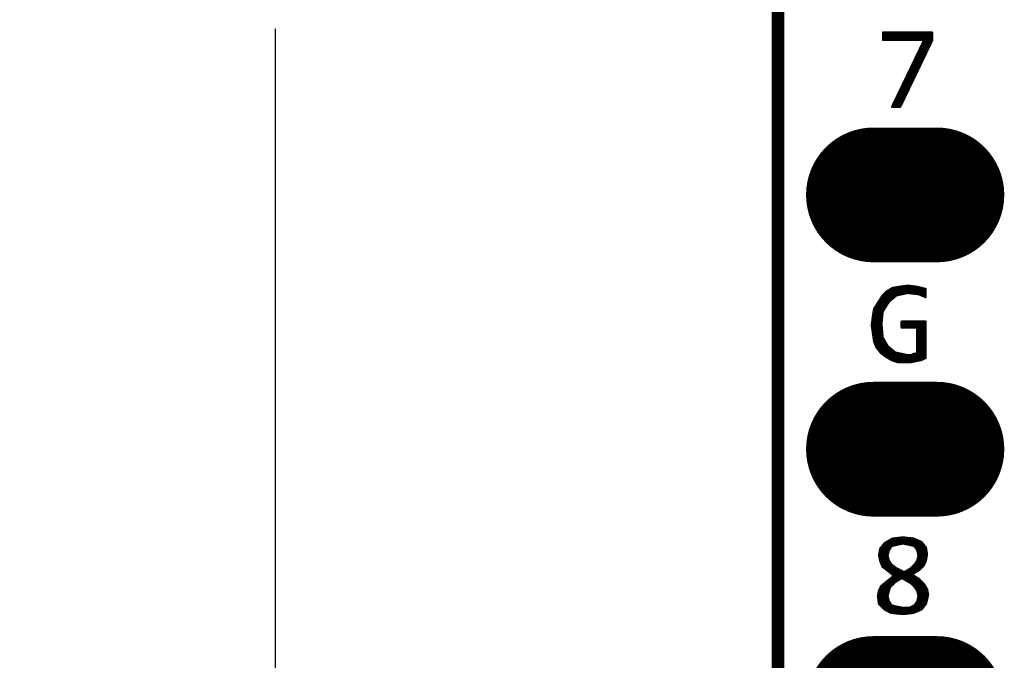
# Model space of a CAD drawing. Extents: x 138.1 to 180, y 20.3 to 82.2.
# Drawn here: x 138.1 to 148, y 37.2 to 43.6 of the extents above; entities that cross this region are included whole.
import ezdxf

# ---------------------------------------------------------------- set-up
doc = ezdxf.new("R2010")
doc.units = 0
doc.header["$MEASUREMENT"] = 0
doc.layers.get('0').update_dxf_attribs({"linetype": 'CONTINUOUS'})
doc.layers.get('Defpoints').update_dxf_attribs({"linetype": 'CONTINUOUS'})
doc.layers.add('SILKTOP_PHO', color=251, linetype='CONTINUOUS')
doc.styles.get("Standard").update_dxf_attribs({"font": 'arial.ttf'})
doc.dimstyles.get("Standard").update_dxf_attribs({"dimtxt": 1.5, "dimasz": 1.5, "dimexe": 0.18, "dimexo": 0, "dimgap": 0.5, "dimtad": 0, "dimtih": 1, "dimtoh": 1, "dimzin": 0, "dimdsep": 46, "dimtxsty": 'Standard', "dimcen": 0.09, "dimadec": 0, "dimazin": 0, "dimtfac": 1, "dimtofl": 0, "dimtmove": 2, "dimatfit": 3, "dimfxl": 1, "dimtolj": 1, "dimtzin": 0, "dimarcsym": 0})

# ---------------------------------------------------------------- blocks, each defined once
blk = doc.blocks.new('ROUND_1')
at = {"const_width": 0.0127}
blk.add_lwpolyline([(-0.00635, 0, 1), (0.00635, 0, 1)], format="xyb", close=True, dxfattribs=at)
blk = doc.blocks.new('OBLONG_242')
at = {"const_width": 1.3462}
blk.add_lwpolyline([(0.3175, 0), (-0.3175, 0)], dxfattribs=at)
at = {"const_width": 0.6731}
for points in [[(-0.65405, 0, 1), (0.01905, 0, 1)], [(-0.01905, 0, 1), (0.65405, 0, 1)]]:
    blk.add_lwpolyline(points, format="xyb", close=True, dxfattribs=at)
blk = doc.blocks.new('*D108')
at = {"color": 0, "linetype": 'Continuous', "lineweight": -2}
for p, q in [((146.7481, 64.1961), (140.5142, 64.1961)), ((140.6942, 62.6961), (140.6942, 46.0061)), ((140.6942, 26.7833), (140.6942, 43.4733)), ((146.7481, 25.2833), (140.5142, 25.2833))]:
    blk.add_line(p, q, dxfattribs=at)
at = {"color": 0, "linetype": 'Continuous'}
for points in [[(140.4442, 62.6961), (140.9442, 62.6961), (140.6942, 64.1961)], [(140.4442, 26.7833), (140.9442, 26.7833), (140.6942, 25.2833)]]:
    blk.add_solid(points, dxfattribs=at)
at = {"layer": 'Defpoints', "color": 0, "linetype": 'Continuous'}
for p in [(146.7481, 64.1961), (140.6942, 25.2833), (146.7481, 25.2833)]:
    blk.add_point(p, dxfattribs=at)
at = {"color": 0, "linetype": 'Continuous', "insert": (140.6942, 44.7397), "char_height": 1.5, "attachment_point": 5}
blk.add_mtext('\\A1;38.91', dxfattribs=at)

msp = doc.modelspace()

# ---------------------------------------------------------------- linework, layer by layer
at = {"const_width": 0.127}
msp.add_lwpolyline([(145.7163, 63.1961), (145.7163, 26.2833)], dxfattribs=at)
at = {"layer": 'SILKTOP_PHO'}
for points, const_width in [([(145.7163, 63.1961), (145.7163, 26.2833)], 0.127), ([(147.2538, 43.4339), (146.7658, 43.4339)], 0.0254), ([(146.7658, 43.4339), (146.7658, 43.3635)], 0.0254), ([(146.7831, 43.3635), (146.7831, 43.4339)], 0.0254), ([(146.8085, 43.3635), (146.8085, 43.4339)], 0.0254), ([(146.8339, 43.3635), (146.8339, 43.4339)], 0.0254), ([(146.8593, 43.3635), (146.8593, 43.4339)], 0.0254), ([(146.8847, 43.3635), (146.8847, 43.4339)], 0.0254), ([(146.9101, 43.3635), (146.9101, 43.4339)], 0.0254), ([(146.9355, 43.3635), (146.9355, 43.4339)], 0.0254), ([(146.9609, 43.3635), (146.9609, 43.4339)], 0.0254), ([(146.9863, 43.3635), (146.9863, 43.4339)], 0.0254), ([(147.0117, 43.3635), (147.0117, 43.4339)], 0.0254), ([(147.0371, 43.3635), (147.0371, 43.4339)], 0.0254), ([(147.0625, 43.3635), (147.0625, 43.4339)], 0.0254), ([(147.0879, 43.3635), (147.0879, 43.4339)], 0.0254), ([(147.1133, 43.3635), (147.1133, 43.4339)], 0.0254), ([(147.1387, 43.3635), (147.1387, 43.4339)], 0.0254), ([(147.1641, 43.3625), (147.1641, 43.4339)], 0.0254), ([(147.1895, 43.2203), (147.1895, 43.4339)], 0.0254), ([(147.2149, 43.2731), (147.2149, 43.4339)], 0.0254), ([(147.2403, 43.3257), (147.2403, 43.4339)], 0.0254), ([(147.2538, 43.3539), (147.2538, 43.4339)], 0.0254), ([(146.7658, 43.3635), (147.159, 43.3635)], 0.0254), ([(147.1705, 43.3455), (146.857, 42.695)], 0.0254), ([(146.9363, 42.695), (147.2538, 43.3539)], 0.0254), ([(147.1387, 43.1148), (147.1387, 43.2794)], 0.0254), ([(147.159, 43.3635), (147.1705, 43.3455)], 0.0254), ([(147.1641, 43.1677), (147.1641, 43.332)], 0.0254), ([(147.1133, 43.0623), (147.1133, 43.2266)], 0.0254), ([(147.0625, 42.9569), (147.0625, 43.1212)], 0.0254), ([(147.0879, 43.0097), (147.0879, 43.174)], 0.0254), ([(147.0117, 42.8514), (147.0117, 43.016)], 0.0254), ([(147.0371, 42.9043), (147.0371, 43.0686)], 0.0254), ([(146.9609, 42.7463), (146.9609, 42.9106)], 0.0254), ([(146.9863, 42.7989), (146.9863, 42.9632)], 0.0254), ([(146.9101, 42.695), (146.9101, 42.8052)], 0.0254), ([(146.9355, 42.695), (146.9355, 42.8578)], 0.0254), ([(146.857, 42.695), (146.9363, 42.695)], 0.0254), ([(146.8593, 42.695), (146.8593, 42.6998)], 0.0254), ([(146.8847, 42.695), (146.8847, 42.7526)], 0.0254), ([(146.8042, 40.8487), (146.7585, 40.8029)], 0.0254), ([(146.7831, 40.6848), (146.7831, 40.8276)], 0.0254), ([(146.8606, 40.8824), (146.8042, 40.8487)], 0.0254), ([(146.8085, 40.7255), (146.8085, 40.8512)], 0.0254), ([(146.8339, 40.7572), (146.8339, 40.8664)], 0.0254), ([(146.8593, 40.7786), (146.8593, 40.8817)], 0.0254), ([(146.9297, 40.8939), (146.8606, 40.8824)], 0.0254), ([(146.8847, 40.7996), (146.8847, 40.8865)], 0.0254), ([(146.901, 40.8113), (147.0084, 40.8352)], 0.0254), ([(146.9101, 40.8134), (146.9101, 40.8906)], 0.0254), ([(147.0114, 40.9056), (146.9297, 40.8939)], 0.0254), ([(146.9355, 40.8189), (146.9355, 40.8946)], 0.0254), ([(146.9609, 40.8248), (146.9609, 40.8984)], 0.0254), ([(146.9863, 40.8304), (146.9863, 40.902)], 0.0254), ([(147.0084, 40.8352), (147.0127, 40.8354)], 0.0254), ([(147.1044, 40.8939), (147.0114, 40.9056)], 0.0254), ([(147.0117, 40.8354), (147.0117, 40.9056)], 0.0254), ([(147.0127, 40.8354), (147.1202, 40.8235)], 0.0254), ([(147.0371, 40.8327), (147.0371, 40.9023)], 0.0254), ([(147.0625, 40.8299), (147.0625, 40.8992)], 0.0254), ([(147.0879, 40.8271), (147.0879, 40.8959)], 0.0254), ([(147.1895, 40.8725), (147.1044, 40.8939)], 0.0254), ([(147.1133, 40.8243), (147.1133, 40.8918)], 0.0254), ([(147.1202, 40.8235), (147.1237, 40.8225)], 0.0254), ([(147.1237, 40.8225), (147.1895, 40.7943)], 0.0254), ([(147.1387, 40.8161), (147.1387, 40.8855)], 0.0254), ([(147.1641, 40.8052), (147.1641, 40.8791)], 0.0254), ([(147.1895, 40.7943), (147.1895, 40.8728)], 0.0254), ([(147.1895, 40.7943), (147.1895, 40.8725)], 0.0254), ([(146.7585, 40.8029), (146.6772, 40.6749)], 0.0254), ([(146.7069, 40.2833), (146.7069, 40.7217)], 0.0254), ([(146.7323, 40.2515), (146.7323, 40.7618)], 0.0254), ([(146.7577, 40.6239), (146.7577, 40.8017)], 0.0254), ([(146.7618, 40.6505), (146.8215, 40.746)], 0.0254), ([(146.8215, 40.746), (146.824, 40.7491)], 0.0254), ([(146.824, 40.7491), (146.8956, 40.8088)], 0.0254), ([(146.8956, 40.8088), (146.901, 40.8113)], 0.0254), ([(146.6772, 40.6749), (146.6658, 40.6061)], 0.0254), ([(146.6815, 40.3381), (146.6815, 40.6818)], 0.0254), ([(146.7478, 40.5256), (146.7597, 40.6449)], 0.0254), ([(146.7597, 40.6449), (146.7618, 40.6505)], 0.0254), ([(146.6658, 40.6061), (146.6538, 40.5126)], 0.0254), ([(146.6561, 40.4974), (146.6561, 40.5299)], 0.0254), ([(146.7478, 40.5243), (146.7478, 40.5256)], 0.0254), ([(146.7478, 40.5233), (146.7478, 40.5243)], 0.0254), ([(146.7597, 40.392), (146.7478, 40.5233)], 0.0254), ([(147.1895, 40.5474), (146.9523, 40.5474)], 0.0254), ([(146.9523, 40.5474), (146.9523, 40.4892)], 0.0254), ([(146.9609, 40.4892), (146.9609, 40.5474)], 0.0254), ([(146.9863, 40.4892), (146.9863, 40.5474)], 0.0254), ([(147.0117, 40.4892), (147.0117, 40.5474)], 0.0254), ([(147.0371, 40.4892), (147.0371, 40.5474)], 0.0254), ([(147.0625, 40.4892), (147.0625, 40.5474)], 0.0254), ([(147.0879, 40.4892), (147.0879, 40.5474)], 0.0254), ([(147.1133, 40.159), (147.1133, 40.5474)], 0.0254), ([(147.1387, 40.1641), (147.1387, 40.5474)], 0.0254), ([(147.1641, 40.1733), (147.1641, 40.5474)], 0.0254), ([(147.1895, 40.186), (147.1895, 40.5474)], 0.0254), ([(147.1895, 40.186), (147.1895, 40.5474)], 0.0254), ([(146.6538, 40.5126), (146.6774, 40.3485)], 0.0254), ([(146.9523, 40.4892), (147.0948, 40.4892)], 0.0254), ([(147.0948, 40.4892), (147.1075, 40.4765)], 0.0254), ([(147.1075, 40.4765), (147.1075, 40.2378)], 0.0254), ([(146.6774, 40.3485), (146.7, 40.2921)], 0.0254), ([(146.7577, 40.2258), (146.7577, 40.4151)], 0.0254), ([(146.7615, 40.3866), (146.7597, 40.392)], 0.0254), ([(146.8093, 40.3031), (146.7615, 40.3866)], 0.0254), ([(146.7831, 40.2068), (146.7831, 40.3488)], 0.0254), ([(146.7, 40.2921), (146.7455, 40.235)], 0.0254), ([(146.7455, 40.235), (146.7915, 40.2007)], 0.0254), ([(146.8085, 40.1903), (146.8085, 40.3043)], 0.0254), ([(146.8121, 40.2998), (146.8093, 40.3031)], 0.0254), ([(146.8837, 40.2401), (146.8121, 40.2998)], 0.0254), ([(146.8339, 40.175), (146.8339, 40.2815)], 0.0254), ([(146.8593, 40.1626), (146.8593, 40.2604)], 0.0254), ([(146.889, 40.2373), (146.8837, 40.2401)], 0.0254), ([(146.8847, 40.154), (146.8847, 40.2393)], 0.0254), ([(146.9965, 40.2134), (146.889, 40.2373)], 0.0254), ([(146.9101, 40.1456), (146.9101, 40.2327)], 0.0254), ([(147.1075, 40.2378), (147.0948, 40.2251)], 0.0254), ([(146.7915, 40.2007), (146.8494, 40.1659)], 0.0254), ([(146.8494, 40.1659), (146.9177, 40.143)], 0.0254), ([(146.9177, 40.143), (147.0338, 40.143)], 0.0254), ([(146.9355, 40.143), (146.9355, 40.2271)], 0.0254), ([(146.9609, 40.143), (146.9609, 40.2213)], 0.0254), ([(146.9863, 40.143), (146.9863, 40.2157)], 0.0254), ([(146.9993, 40.2131), (146.9965, 40.2134)], 0.0254), ([(147.047, 40.2131), (146.9993, 40.2131)], 0.0254), ([(147.0117, 40.143), (147.0117, 40.2131)], 0.0254), ([(147.0338, 40.143), (147.1504, 40.1664)], 0.0254), ([(147.0371, 40.1438), (147.0371, 40.2131)], 0.0254), ([(147.0529, 40.2144), (147.047, 40.2131)], 0.0254), ([(147.0739, 40.2251), (147.0529, 40.2144)], 0.0254), ([(147.0625, 40.1489), (147.0625, 40.2195)], 0.0254), ([(147.0948, 40.2251), (147.0739, 40.2251)], 0.0254), ([(147.0879, 40.154), (147.0879, 40.2251)], 0.0254), ([(147.1504, 40.1664), (147.1895, 40.186)], 0.0254), ([(146.8616, 38.3795), (146.7823, 38.3343)], 0.0254), ([(146.8339, 38.2838), (146.8339, 38.3638)], 0.0254), ([(146.8593, 38.3099), (146.8593, 38.3783)], 0.0254), ([(146.965, 38.391), (146.8616, 38.3795)], 0.0254), ([(146.8847, 38.3163), (146.8847, 38.3821)], 0.0254), ([(146.9101, 38.3221), (146.9101, 38.3849)], 0.0254), ([(146.9355, 38.3272), (146.9355, 38.3877)], 0.0254), ([(146.9609, 38.3323), (146.9609, 38.3904)], 0.0254), ([(147.0691, 38.3795), (146.965, 38.391)], 0.0254), ([(146.9863, 38.329), (146.9863, 38.3887)], 0.0254), ([(147.0117, 38.3239), (147.0117, 38.3859)], 0.0254), ([(147.0371, 38.3183), (147.0371, 38.3831)], 0.0254), ([(147.0625, 38.312), (147.0625, 38.3803)], 0.0254), ([(147.1481, 38.3457), (147.0691, 38.3795)], 0.0254), ([(147.0879, 38.2962), (147.0879, 38.3714)], 0.0254), ([(147.1133, 38.2452), (147.1133, 38.3605)], 0.0254), ([(146.7381, 38.2789), (146.7272, 38.2129)], 0.0254), ([(146.7823, 38.3343), (146.7381, 38.2789)], 0.0254), ([(146.7577, 38.1085), (146.7577, 38.3033)], 0.0254), ([(146.7831, 38.0844), (146.7831, 38.3346)], 0.0254), ([(146.8085, 38.0653), (146.8085, 38.3493)], 0.0254), ([(146.8095, 38.2159), (146.8215, 38.2637)], 0.0254), ([(146.8215, 38.2637), (146.8232, 38.2675)], 0.0254), ([(146.8232, 38.2675), (146.8471, 38.3033)], 0.0254), ([(146.8471, 38.3033), (146.8545, 38.3087)], 0.0254), ([(146.8545, 38.3087), (146.9022, 38.3206)], 0.0254), ([(146.9022, 38.3206), (146.9027, 38.3208)], 0.0254), ([(146.9027, 38.3208), (146.9624, 38.3328)], 0.0254), ([(146.9624, 38.3328), (146.9675, 38.3328)], 0.0254), ([(146.9675, 38.3328), (147.0272, 38.3208)], 0.0254), ([(147.0272, 38.3208), (147.0277, 38.3206)], 0.0254), ([(147.0277, 38.3206), (147.0755, 38.3087)], 0.0254), ([(147.0755, 38.3087), (147.0831, 38.3033)], 0.0254), ([(147.0831, 38.3033), (147.107, 38.2675)], 0.0254), ([(147.107, 38.2675), (147.1087, 38.2637)], 0.0254), ([(147.1087, 38.2637), (147.1207, 38.2159)], 0.0254), ([(147.1387, 38.0821), (147.1387, 38.3496)], 0.0254), ([(147.1918, 38.2909), (147.1481, 38.3457)], 0.0254), ([(147.1641, 38.1075), (147.1641, 38.3257)], 0.0254), ([(147.1895, 38.1527), (147.1895, 38.2939)], 0.0254), ([(147.203, 38.2246), (147.1918, 38.2909)], 0.0254), ([(146.7272, 38.2129), (146.7384, 38.1568)], 0.0254), ([(146.7323, 38.1875), (146.7323, 38.2436)], 0.0254), ([(146.8095, 38.2096), (146.8095, 38.2159)], 0.0254), ([(146.8215, 38.1618), (146.8095, 38.2096)], 0.0254), ([(146.8232, 38.158), (146.8215, 38.1618)], 0.0254), ([(147.1087, 38.1618), (147.107, 38.158)], 0.0254), ([(147.1207, 38.2096), (147.1087, 38.1618)], 0.0254), ([(147.1133, 38.061), (147.1133, 38.1804)], 0.0254), ([(147.1207, 38.2159), (147.1207, 38.2096)], 0.0254), ([(147.1915, 38.157), (147.203, 38.2246)], 0.0254), ([(146.7384, 38.1568), (146.7605, 38.1014)], 0.0254), ([(146.7605, 38.1014), (146.8055, 38.0676)], 0.0254), ([(146.8055, 38.0676), (146.8057, 38.0674)], 0.0254), ([(146.8057, 38.0674), (146.8654, 38.0196)], 0.0254), ([(146.8471, 38.1222), (146.8232, 38.158)], 0.0254), ([(146.8339, 38.045), (146.8339, 38.1418)], 0.0254), ([(146.8499, 38.1189), (146.8471, 38.1222)], 0.0254), ([(146.8977, 38.0831), (146.8499, 38.1189)], 0.0254), ([(146.8593, 38.0247), (146.8593, 38.1121)], 0.0254), ([(146.8847, 37.9475), (146.8847, 38.093)], 0.0254), ([(146.8997, 38.0821), (146.8977, 38.0831)], 0.0254), ([(146.9713, 38.0463), (146.8997, 38.0821)], 0.0254), ([(146.9101, 37.963), (146.9101, 38.0768)], 0.0254), ([(146.9355, 37.9782), (146.9355, 38.0641)], 0.0254), ([(147.0432, 38.0823), (146.9835, 38.0465)], 0.0254), ([(147.0117, 37.9551), (147.0117, 38.0635)], 0.0254), ([(147.0371, 37.9406), (147.0371, 38.0788)], 0.0254), ([(147.0457, 38.0844), (147.0432, 38.0823)], 0.0254), ([(147.0816, 38.1202), (147.0457, 38.0844)], 0.0254), ([(147.0625, 38.0295), (147.0625, 38.1011)], 0.0254), ([(147.0661, 38.0326), (147.1242, 38.0676)], 0.0254), ([(147.0831, 38.1222), (147.0816, 38.1202)], 0.0254), ([(147.107, 38.158), (147.0831, 38.1222)], 0.0254), ([(147.0879, 38.0458), (147.0879, 38.1293)], 0.0254), ([(147.1242, 38.0676), (147.1694, 38.1128)], 0.0254), ([(147.1694, 38.1128), (147.1915, 38.157)], 0.0254), ([(146.8654, 37.9998), (146.7483, 37.9061)], 0.0254), ([(146.8339, 37.8951), (146.8339, 37.9746)], 0.0254), ([(146.8593, 37.9221), (146.8593, 37.995)], 0.0254), ([(146.8654, 38.0196), (146.8654, 37.9998)], 0.0254), ([(146.8867, 37.949), (146.9467, 37.9848)], 0.0254), ([(146.9467, 37.9848), (146.9594, 37.9851)], 0.0254), ([(146.9594, 37.9851), (147.0429, 37.9373)], 0.0254), ([(146.9609, 37.984), (146.9609, 38.0514)], 0.0254), ([(146.9835, 38.0465), (146.9713, 38.0463)], 0.0254), ([(146.9863, 37.9696), (146.9863, 38.0483)], 0.0254), ([(147.0625, 37.9183), (147.0625, 38.0138)], 0.0254), ([(147.0661, 38.0107), (147.0661, 38.0326)], 0.0254), ([(147.1242, 37.9759), (147.0661, 38.0107)], 0.0254), ([(147.0879, 37.8901), (147.0879, 37.9978)], 0.0254), ([(147.1133, 37.8393), (147.1133, 37.9825)], 0.0254), ([(147.1699, 37.9302), (147.1242, 37.9759)], 0.0254), ([(146.7483, 37.9061), (146.7265, 37.8624)], 0.0254), ([(146.7323, 37.7232), (146.7323, 37.8741)], 0.0254), ([(146.7577, 37.6978), (146.7577, 37.9137)], 0.0254), ([(146.7831, 37.6731), (146.7831, 37.934)], 0.0254), ([(146.8085, 37.6604), (146.8085, 37.9543)], 0.0254), ([(146.8217, 37.8586), (146.8336, 37.8944)], 0.0254), ([(146.8336, 37.8944), (146.8367, 37.8995)], 0.0254), ([(146.8367, 37.8995), (146.8844, 37.9472)], 0.0254), ([(146.8844, 37.9472), (146.8867, 37.949)], 0.0254), ([(147.0429, 37.9373), (147.0457, 37.9353)], 0.0254), ([(147.0457, 37.9353), (147.0816, 37.8995)], 0.0254), ([(147.0816, 37.8995), (147.0831, 37.8974)], 0.0254), ([(147.0831, 37.8974), (147.107, 37.8616)], 0.0254), ([(147.1387, 37.6698), (147.1387, 37.9614)], 0.0254), ([(147.1641, 37.694), (147.1641, 37.936)], 0.0254), ([(147.2037, 37.8738), (147.1699, 37.9302)], 0.0254), ([(147.1895, 37.7257), (147.1895, 37.8974)], 0.0254), ([(147.2146, 37.8189), (147.2037, 37.8738)], 0.0254), ([(146.7265, 37.8624), (146.7153, 37.8065)], 0.0254), ([(146.7153, 37.8065), (146.7262, 37.7293)], 0.0254), ([(146.8095, 37.8098), (146.8215, 37.8576)], 0.0254), ([(146.8095, 37.8037), (146.8095, 37.8098)], 0.0254), ([(146.8215, 37.756), (146.8095, 37.8037)], 0.0254), ([(146.8215, 37.8576), (146.8217, 37.8586)], 0.0254), ([(147.107, 37.8616), (147.1087, 37.8576)], 0.0254), ([(147.1087, 37.8576), (147.1207, 37.8098)], 0.0254), ([(147.1207, 37.8037), (147.1087, 37.756)], 0.0254), ([(147.1133, 37.6589), (147.1133, 37.7745)], 0.0254), ([(147.1207, 37.8098), (147.1207, 37.8037)], 0.0254), ([(147.1923, 37.729), (147.2146, 37.8189)], 0.0254), ([(146.7262, 37.7293), (146.7816, 37.6739)], 0.0254), ([(146.7816, 37.6739), (146.8491, 37.6401)], 0.0254), ([(146.8232, 37.7519), (146.8215, 37.756)], 0.0254), ([(146.8471, 37.7161), (146.8232, 37.7519)], 0.0254), ([(146.8339, 37.6477), (146.8339, 37.7359)], 0.0254), ([(146.8545, 37.711), (146.8471, 37.7161)], 0.0254), ([(146.9022, 37.6991), (146.8545, 37.711)], 0.0254), ([(146.8593, 37.6391), (146.8593, 37.7097)], 0.0254), ([(146.8847, 37.6366), (146.8847, 37.7034)], 0.0254), ([(146.9027, 37.6988), (146.9022, 37.6991)], 0.0254), ([(146.9624, 37.6869), (146.9027, 37.6988)], 0.0254), ([(146.9101, 37.634), (146.9101, 37.6973)], 0.0254), ([(146.9355, 37.6315), (146.9355, 37.6922)], 0.0254), ([(146.9609, 37.629), (146.9609, 37.6871)], 0.0254), ([(146.965, 37.6866), (146.9624, 37.6869)], 0.0254), ([(147.0247, 37.6866), (146.965, 37.6866)], 0.0254), ([(146.9863, 37.631), (146.9863, 37.6866)], 0.0254), ([(147.0117, 37.6338), (147.0117, 37.6866)], 0.0254), ([(147.0305, 37.6879), (147.0247, 37.6866)], 0.0254), ([(147.0783, 37.7118), (147.0305, 37.6879)], 0.0254), ([(147.0371, 37.6366), (147.0371, 37.6914)], 0.0254), ([(147.0625, 37.6394), (147.0625, 37.7041)], 0.0254), ([(147.0691, 37.6401), (147.1481, 37.6739)], 0.0254), ([(147.0831, 37.7161), (147.0783, 37.7118)], 0.0254), ([(147.107, 37.7519), (147.0831, 37.7161)], 0.0254), ([(147.0879, 37.648), (147.0879, 37.7234)], 0.0254), ([(147.1087, 37.756), (147.107, 37.7519)], 0.0254), ([(147.1481, 37.6739), (147.1923, 37.729)], 0.0254), ([(146.8491, 37.6401), (146.965, 37.6284)], 0.0254), ([(146.965, 37.6284), (147.0691, 37.6401)], 0.0254)]:
    msp.add_lwpolyline(points, dxfattribs=dict(at, const_width=const_width))

# ---------------------------------------------------------------- block references
for p in [(146.9863, 41.8133), (146.9863, 39.2733), (146.9863, 36.7333)]:
    msp.add_blockref('OBLONG_242', p)
for p in [(146.7658, 43.4339), (146.7831, 43.4339), (146.8085, 43.4339), (146.8339, 43.4339), (146.8593, 43.4339), (146.8847, 43.4339), (146.9101, 43.4339), (146.9355, 43.4339), (146.9609, 43.4339), (146.9863, 43.4339), (147.0117, 43.4339), (147.0371, 43.4339), (147.0625, 43.4339), (147.0879, 43.4339), (147.1133, 43.4339), (147.1387, 43.4339), (147.1641, 43.4339), (147.1895, 43.4339), (147.2149, 43.4339), (147.2403, 43.4339), (147.2538, 43.4339), (147.2538, 43.4339), (146.7658, 43.3635), (146.7831, 43.3635), (146.8085, 43.3635), (146.8339, 43.3635), (146.8593, 43.3635), (146.8847, 43.3635), (146.9101, 43.3635), (146.9355, 43.3635), (146.9609, 43.3635), (146.9863, 43.3635), (147.0117, 43.3635), (147.0371, 43.3635), (147.0625, 43.3635), (147.0879, 43.3635), (147.1133, 43.3635), (147.1387, 43.3635), (147.1387, 43.2794), (147.159, 43.3635), (147.1641, 43.3625), (147.1641, 43.332), (147.1705, 43.3455), (147.2403, 43.3257), (147.2538, 43.3539), (147.1133, 43.2266), (147.1895, 43.2203), (147.2149, 43.2731), (147.0625, 43.1212), (147.0879, 43.174), (147.1387, 43.1148), (147.1641, 43.1677), (147.0117, 43.016), (147.0371, 43.0686), (147.0879, 43.0097), (147.1133, 43.0623), (146.9609, 42.9106), (146.9863, 42.9632), (147.0371, 42.9043), (147.0625, 42.9569), (146.9101, 42.8052), (146.9355, 42.8578), (146.9863, 42.7989), (147.0117, 42.8514), (146.857, 42.695), (146.8593, 42.6998), (146.8593, 42.695), (146.8847, 42.7526), (146.8847, 42.695), (146.9101, 42.695), (146.9355, 42.695), (146.9363, 42.695), (146.9609, 42.7463), (146.7831, 40.8276), (146.8042, 40.8487), (146.8085, 40.8512), (146.8339, 40.8664), (146.8593, 40.8817), (146.8606, 40.8824), (146.8847, 40.8865), (146.9101, 40.8906), (146.9297, 40.8939), (146.9355, 40.8946), (146.9355, 40.8189), (146.9609, 40.8984), (146.9609, 40.8248), (146.9863, 40.902), (146.9863, 40.8304), (147.0084, 40.8352), (147.0114, 40.9056), (147.0117, 40.9056), (147.0117, 40.8354), (147.0127, 40.8354), (147.0371, 40.9023), (147.0371, 40.8327), (147.0625, 40.8992), (147.0625, 40.8299), (147.0879, 40.8959), (147.0879, 40.8271), (147.1044, 40.8939), (147.1133, 40.8918), (147.1133, 40.8243), (147.1202, 40.8235), (147.1237, 40.8225), (147.1387, 40.8855), (147.1641, 40.8791), (147.1895, 40.8728), (147.1895, 40.8725), (147.1895, 40.8725), (146.7069, 40.7217), (146.7323, 40.7618), (146.7577, 40.8017), (146.7585, 40.8029), (146.8085, 40.7255), (146.8215, 40.746), (146.824, 40.7491), (146.8339, 40.7572), (146.8593, 40.7786), (146.8847, 40.7996), (146.8956, 40.8088), (146.901, 40.8113), (146.9101, 40.8134), (147.1387, 40.8161), (147.1641, 40.8052), (147.1895, 40.7943), (147.1895, 40.7943), (146.6772, 40.6749), (146.6815, 40.6818), (146.7577, 40.6239), (146.7597, 40.6449), (146.7618, 40.6505), (146.7831, 40.6848), (146.6561, 40.5299), (146.6658, 40.6061), (146.7478, 40.5256), (146.7478, 40.5243), (146.7478, 40.5233), (146.9523, 40.5474), (146.9609, 40.5474), (146.9863, 40.5474), (147.0117, 40.5474), (147.0371, 40.5474), (147.0625, 40.5474), (147.0879, 40.5474), (147.1133, 40.5474), (147.1387, 40.5474), (147.1641, 40.5474), (147.1895, 40.5474), (147.1895, 40.5474), (146.6538, 40.5126), (146.6561, 40.4974), (146.9523, 40.4892), (146.9609, 40.4892), (146.9863, 40.4892), (147.0117, 40.4892), (147.0371, 40.4892), (147.0625, 40.4892), (147.0879, 40.4892), (147.0948, 40.4892), (147.1075, 40.4765), (146.6774, 40.3485), (146.6815, 40.3381), (146.7577, 40.4151), (146.7597, 40.392), (146.7615, 40.3866), (146.7831, 40.3488), (146.7, 40.2921), (146.7069, 40.2833), (146.7323, 40.2515), (146.7455, 40.235), (146.8085, 40.3043), (146.8093, 40.3031), (146.8121, 40.2998), (146.8339, 40.2815), (146.8593, 40.2604), (146.8837, 40.2401), (146.8847, 40.2393), (146.889, 40.2373), (146.9101, 40.2327), (147.1075, 40.2378), (146.7577, 40.2258), (146.7831, 40.2068), (146.7915, 40.2007), (146.8085, 40.1903), (146.8339, 40.175), (146.8494, 40.1659), (146.8593, 40.1626), (146.8847, 40.154), (146.9101, 40.1456), (146.9177, 40.143), (146.9355, 40.2271), (146.9355, 40.143), (146.9609, 40.2213), (146.9609, 40.143), (146.9863, 40.2157), (146.9863, 40.143), (146.9965, 40.2134), (146.9993, 40.2131), (147.0117, 40.2131), (147.0117, 40.143), (147.0338, 40.143), (147.0371, 40.2131), (147.0371, 40.1438), (147.047, 40.2131), (147.0529, 40.2144), (147.0625, 40.2195), (147.0625, 40.1489), (147.0739, 40.2251), (147.0879, 40.2251), (147.0879, 40.154), (147.0948, 40.2251), (147.1133, 40.159), (147.1387, 40.1641), (147.1504, 40.1664), (147.1641, 40.1733), (147.1895, 40.186), (147.1895, 40.186), (146.8339, 38.3638), (146.8593, 38.3783), (146.8616, 38.3795), (146.8847, 38.3821), (146.9101, 38.3849), (146.9355, 38.3877), (146.9609, 38.3904), (146.965, 38.391), (146.9863, 38.3887), (147.0117, 38.3859), (147.0371, 38.3831), (147.0625, 38.3803), (147.0691, 38.3795), (147.0879, 38.3714), (147.1133, 38.3605), (146.7381, 38.2789), (146.7577, 38.3033), (146.7823, 38.3343), (146.7831, 38.3346), (146.8085, 38.3493), (146.8215, 38.2637), (146.8232, 38.2675), (146.8339, 38.2838), (146.8471, 38.3033), (146.8545, 38.3087), (146.8593, 38.3099), (146.8847, 38.3163), (146.9022, 38.3206), (146.9027, 38.3208), (146.9101, 38.3221), (146.9355, 38.3272), (146.9609, 38.3323), (146.9624, 38.3328), (146.9675, 38.3328), (146.9863, 38.329), (147.0117, 38.3239), (147.0272, 38.3208), (147.0277, 38.3206), (147.0371, 38.3183), (147.0625, 38.312), (147.0755, 38.3087), (147.0831, 38.3033), (147.0879, 38.2962), (147.107, 38.2675), (147.1087, 38.2637), (147.1387, 38.3496), (147.1481, 38.3457), (147.1481, 38.3457), (147.1641, 38.3257), (147.1895, 38.2939), (147.1918, 38.2909), (146.7272, 38.2129), (146.7323, 38.2436), (146.7323, 38.1875), (146.8095, 38.2159), (146.8095, 38.2096), (146.8215, 38.1618), (147.1087, 38.1618), (147.1133, 38.2452), (147.1133, 38.1804), (147.1207, 38.2159), (147.1207, 38.2096), (147.1207, 38.2096), (147.203, 38.2246), (146.7384, 38.1568), (146.7577, 38.1085), (146.7605, 38.1014), (146.7831, 38.0844), (146.8055, 38.0676), (146.8057, 38.0674), (146.8085, 38.0653), (146.8232, 38.158), (146.8339, 38.1418), (146.8471, 38.1222), (146.8499, 38.1189), (146.8593, 38.1121), (146.8847, 38.093), (146.8977, 38.0831), (146.8997, 38.0821), (146.9101, 38.0768), (146.9355, 38.0641), (147.0117, 38.0635), (147.0371, 38.0788), (147.0432, 38.0823), (147.0457, 38.0844), (147.0625, 38.1011), (147.0816, 38.1202), (147.0831, 38.1222), (147.0879, 38.1293), (147.107, 38.158), (147.1242, 38.0676), (147.1387, 38.0821), (147.1641, 38.1075), (147.1694, 38.1128), (147.1895, 38.1527), (147.1915, 38.157), (146.8339, 38.045), (146.8339, 37.9746), (146.8593, 38.0247), (146.8593, 37.995), (146.8654, 38.0196), (146.8654, 37.9998), (146.9355, 37.9782), (146.9467, 37.9848), (146.9594, 37.9851), (146.9609, 38.0514), (146.9609, 37.984), (146.9713, 38.0463), (146.9835, 38.0465), (146.9863, 38.0483), (146.9863, 37.9696), (147.0625, 38.0295), (147.0625, 38.0138), (147.0661, 38.0326), (147.0661, 38.0107), (147.0879, 38.0458), (147.0879, 37.9978), (147.1133, 38.061), (147.1133, 37.9825), (147.1242, 37.9759), (146.7323, 37.8741), (146.7483, 37.9061), (146.7577, 37.9137), (146.7831, 37.934), (146.8085, 37.9543), (146.8336, 37.8944), (146.8339, 37.8951), (146.8367, 37.8995), (146.8593, 37.9221), (146.8844, 37.9472), (146.8847, 37.9475), (146.8867, 37.949), (146.9101, 37.963), (147.0117, 37.9551), (147.0371, 37.9406), (147.0429, 37.9373), (147.0457, 37.9353), (147.0625, 37.9183), (147.0816, 37.8995), (147.0831, 37.8974), (147.0879, 37.8901), (147.1387, 37.9614), (147.1641, 37.936), (147.1699, 37.9302), (147.1895, 37.8974), (147.2037, 37.8738), (146.7153, 37.8065), (146.7265, 37.8624), (146.8095, 37.8098), (146.8095, 37.8037), (146.8215, 37.8576), (146.8217, 37.8586), (147.107, 37.8616), (147.1087, 37.8576), (147.1133, 37.8393), (147.1133, 37.7745), (147.1207, 37.8098), (147.1207, 37.8037), (147.1207, 37.8037), (147.2146, 37.8189), (147.2146, 37.8189), (146.7262, 37.7293), (146.7323, 37.7232), (146.7577, 37.6978), (146.7816, 37.6739), (146.7831, 37.6731), (146.8215, 37.756), (146.8232, 37.7519), (146.8339, 37.7359), (146.8471, 37.7161), (146.8545, 37.711), (146.8593, 37.7097), (146.8847, 37.7034), (146.9022, 37.6991), (146.9027, 37.6988), (146.9101, 37.6973), (146.9355, 37.6922), (146.9609, 37.6871), (146.9624, 37.6869), (146.965, 37.6866), (146.9863, 37.6866), (147.0117, 37.6866), (147.0247, 37.6866), (147.0305, 37.6879), (147.0371, 37.6914), (147.0625, 37.7041), (147.0783, 37.7118), (147.0831, 37.7161), (147.0879, 37.7234), (147.107, 37.7519), (147.1087, 37.756), (147.1387, 37.6698), (147.1481, 37.6739), (147.1641, 37.694), (147.1895, 37.7257), (147.1923, 37.729), (146.8085, 37.6604), (146.8339, 37.6477), (146.8491, 37.6401), (146.8593, 37.6391), (146.8847, 37.6366), (146.9101, 37.634), (146.9355, 37.6315), (146.9609, 37.629), (146.965, 37.6284), (146.9863, 37.631), (147.0117, 37.6338), (147.0371, 37.6366), (147.0625, 37.6394), (147.0691, 37.6401), (147.0879, 37.648), (147.1133, 37.6589)]:
    msp.add_blockref('ROUND_1', p, dxfattribs=at)

# ---------------------------------------------------------------- dimensions: what is measured, and where the dimension line sits
at = {"linetype": 'Continuous'}
dim = msp.add_linear_dim(base=(140.6942, 25.2833), p1=(146.7481, 64.1961), p2=(146.7481, 25.2833), angle=90, dimstyle='Standard', dxfattribs=at)
dim.commit()
dim.dimension.update_dxf_attribs({"geometry": '*D108', "text_midpoint": (140.6942, 44.7397)})

doc.saveas('drawing.dxf')
